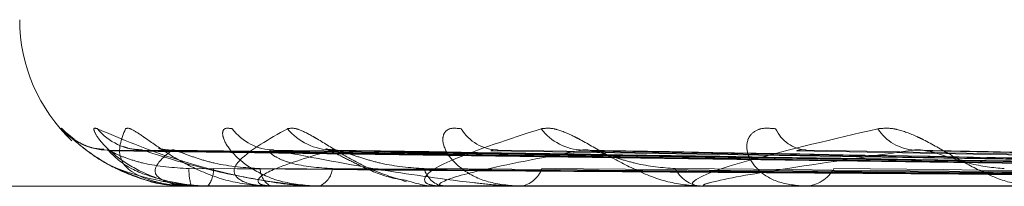
# Model space of a CAD drawing. Units: inches. Extents: x 0 to 23.4, y 0 to 16.5.
# Drawn here: x 7.3 to 7.3, y 13 to 13 of the extents above; entities that cross this region are included whole.
import ezdxf

# ---------------------------------------------------------------- set-up
doc = ezdxf.new("R2010")
doc.units = ezdxf.units.IN
doc.header["$MEASUREMENT"] = 0
doc.linetypes.add('HIDDEN', pattern=[0.07500000000000001, 0.05, -0.025])

msp = doc.modelspace()

# ---------------------------------------------------------------- linework, layer by layer
at = {"color": 7, "linetype": 'HIDDEN', "lineweight": 0}
for p, q in [((7.4269431703, 13.002683564), (7.2944014924, 13.002683564)), ((7.4456396537, 13.0004313356), (7.254265805, 13.0004313356)), ((7.2956806355, 12.9998628884), (7.295375755, 13.0001054371)), ((7.3313115011, 12.9990998495), (7.2965218716, 12.9995824844)), ((7.3317114591, 12.9991000496), (7.2972602307, 12.9995828491)), ((7.3319790793, 12.999099644), (7.2981084525, 12.9995821103)), ((7.3331645237, 12.9991002592), (7.3002968655, 12.9995832317)), ((7.3336901254, 12.9990994163), (7.3019626961, 12.9995816965)), ((7.3356183006, 12.9991004962), (7.3055221439, 12.9995836654)), ((7.3363829711, 12.9990991419), (7.3079454848, 12.9995811985)), ((7.3389843882, 12.999100789), (7.312747489, 12.9995842023)), ((7.3399606744, 12.9990987758), (7.3158409936, 12.9995805351)), ((7.2546844049, 12.9987465561), (7.4460582536, 12.9987465561)), ((7.2984626139, 12.9987465561), (7.2984523409, 12.9987465561)), ((7.2984711918, 12.9987521742), (7.3003116927, 12.9987521742)), ((7.2988132951, 12.9987465561), (7.2988333529, 12.9987465561)), ((7.3003659746, 12.9987465561), (7.3003257421, 12.9987465561)), ((7.3003986953, 12.9987521742), (7.3042109862, 12.9987521742)), ((7.3014053438, 12.9987465561), (7.3014550074, 12.9987465561)), ((7.3042407293, 12.9987521742), (7.3043717976, 12.9987521742)), ((7.304454585, 12.9987465561), (7.3043858471, 12.9987465561)), ((7.3045102657, 12.9987521742), (7.3104718635, 12.9987521742)), ((7.3061450766, 12.9987465561), (7.3062225511, 12.9987465561)), ((7.3105806719, 12.9987465561), (7.310485913, 12.9987465561)), ((7.3106573002, 12.9987521742), (7.318391418, 12.9987521742)), ((7.3128611872, 12.9987465561), (7.3129636724, 12.9987465561))]:
    msp.add_line(p, q, dxfattribs=at)
for centre, radius, start, end in [((7.2983278466, 13.002683564), 0.0039370078740164, 180, 226.6436540847), ((7.2964835662, 13.0010709845), 0.0014695331338697, 221.074793956, 269.6767422921), ((7.2972979934, 13.0009900815), 0.001388637574684, 219.5728829105, 269.6180122403), ((7.3004151549, 13.0008470451), 0.0012456794934538, 216.5371718371, 269.2415049725), ((7.3017949337, 13.0010117912), 0.001410514369292, 219.9837184266, 269.0399936333), ((7.3057238887, 13.0006619849), 0.0010609697124991, 211.6389763724, 268.3134168147), ((7.3077298777, 13.0008808163), 0.0012799824845516, 217.2845081768, 268.1866845551), ((7.313035643, 13.0004608588), 0.0008612231761615, 204.3741821152, 266.2548189811), ((7.3155933105, 13.0007047649), 0.0011052208052209, 212.8382860305, 266.6128831856), ((7.2979975802, 13.0010615007), 0.0014600594576485, 257.1841911134, 269.6116759665), ((7.2994639806, 12.9991077733), 0.001074193994056, 177.0473732596, 199.6496682259), ((7.2983786295, 12.9991228792), 0.0005902478189143, 320.3892901204, 3.907799637), ((7.3005549461, 12.999172265), 0.0004834899487054, 181.0855390814, 241.7017444791), ((7.301282878, 12.9992154188), 0.0004994604659161, 290.1592592018, 353.9878104784), ((7.3045017739, 12.9993071152), 0.0005724207270561, 194.5710591022, 258.3156262245), ((7.3061288069, 12.9993721343), 0.000632563103571, 278.5224772671, 340.7040459648), ((7.3105526925, 12.9994930045), 0.0007494295942543, 206.1166702572, 264.8877551746), ((7.3129091739, 12.9995705741), 0.0008258182557994, 273.7838839728, 330.4348915987), ((7.2984611657, 12.9987581249), 1.16590582395e-05, 277.1350678574, 329.3099541624), ((7.300365618, 12.998846728), 0.000100172491723, 270.2040116322, 289.281128389), ((7.3044544028, 12.9990270963), 0.0002805402819766, 270.0371974347, 281.4858483947), ((7.3105805668, 12.9992733897), 0.0005268335627112, 270.0114286019, 278.3749331166)]:
    msp.add_arc(centre, radius, start, end, dxfattribs=at)
for points, knots in [([(7.29537575498389, 13.00010543709648), (7.295371600918209, 13.00011641546839), (7.295366911836565, 13.00012880778139), (7.29544072036803, 13.00005982570204), (7.295523288325758, 12.99997794860418), (7.295736102803707, 12.99978257842366), (7.29607377579134, 12.99949984000188), (7.296719560917414, 12.99911376762081), (7.297538720117245, 12.9988089577178), (7.298143879867266, 12.998767624441), (7.298452340859221, 12.99874655611391)], [0, 0, 0, 0, 0.1194461009603511, 0.1348299623655673, 0.2536738278695907, 0.2817546550334307, 0.437165209550406, 0.6109336935290836, 0.8016857882130729, 1, 1, 1, 1]), ([(7.296378711318305, 12.99962167655395), (7.296319563865545, 12.99962399077862), (7.296161203050612, 12.99963018686125), (7.295935867565397, 12.99970779713076), (7.295740467708208, 12.99980716444767), (7.295627692500072, 12.99988509851488), (7.295576817630731, 12.99992517852465), (7.295551587264297, 12.99994679068042), (7.295553783740059, 12.99994508032376), (7.295590458372241, 12.99991181060325), (7.295697025705669, 12.99981531340851), (7.29595931152678, 12.99959494700057), (7.296483648950472, 12.99922579565088), (7.29700130058615, 12.99903132249459), (7.297305936083735, 12.99891687597756)], [0, 0, 0, 0, 0.0470066284624622, 0.12585509000219, 0.1881227446585484, 0.2246522400729088, 0.2507290340416728, 0.2761292920448671, 0.3080477983228964, 0.3470449282351631, 0.419689580459509, 0.5536460166023763, 0.7373228278244687, 1, 1, 1, 1]), ([(7.296227610981697, 13.00010543709648), (7.296188081158872, 13.00011641546839), (7.296143460158431, 13.00012880778139), (7.296143959775019, 13.00005982570204), (7.296181458521812, 12.99997794860418), (7.296320688170751, 12.99978257842366), (7.296584795488959, 12.99949984000188), (7.297159970556831, 12.99911376762081), (7.29793307525522, 12.9988089577178), (7.298529396853976, 12.998767624441), (7.298833352878595, 12.99874655611391)], [0, 0, 0, 0, 0.1194461009602157, 0.1348299623654414, 0.2536738278695915, 0.281754655033024, 0.4371652095507225, 0.6109336935286087, 0.8016857882130634, 0.9999999999999999, 0.9999999999999999, 0.9999999999999999, 0.9999999999999999]), ([(7.30140534384771, 12.99874655611391), (7.301359745631805, 12.99874705555484), (7.301261265663211, 12.99874813421388), (7.301067659394277, 12.99875862897641), (7.300663952959837, 12.99879512476067), (7.299425244861313, 12.99899069609012), (7.297770564506986, 12.99944567904635), (7.296801614973811, 12.99985999629195), (7.296227610981697, 13.00010543709648)], [0, 0, 0, 0, 0.0132216410977586, 0.0285552137114405, 0.0542426430602186, 0.1337588501402835, 0.4868402727610759, 1, 1, 1, 1]), ([(7.29846261388514, 12.99874655611391), (7.298416164124276, 12.99874705555484), (7.298315845045996, 12.99874813421388), (7.298142053091646, 12.99875862897641), (7.297820714023094, 12.99879512476067), (7.297070842317699, 12.99899069609012), (7.296624130014112, 12.99944567904635), (7.296790783109686, 12.99985999629195), (7.296889508109166, 13.00010543709648)], [0, 0, 0, 0, 0.0132216410976419, 0.028555213711507, 0.054242643060231, 0.1337588501402802, 0.4868402727611817, 1, 1, 1, 1]), ([(7.296889508109166, 13.00010543709648), (7.29692087993938, 13.00011641546839), (7.296956292252157, 13.00012880778139), (7.297100742065888, 13.00005982570204), (7.297225395013414, 12.99997794860418), (7.297504102650656, 12.99978257842366), (7.297903136926139, 12.99949984000188), (7.29859619175339, 12.99911376762081), (7.299431798906878, 12.9988089577178), (7.300023924758071, 12.998767624441), (7.300325742133427, 12.99874655611391)], [0, 0, 0, 0, 0.1194461009601813, 0.1348299623652776, 0.2536738278693, 0.2817546550329342, 0.4371652095506088, 0.610933693528805, 0.8016857882128368, 1, 1, 1, 1]), ([(7.29941428780733, 13.00010543709648), (7.299340810938163, 13.00011641546839), (7.299257870738147, 13.00012880778139), (7.299185043382382, 13.00005982570204), (7.299176117615851, 12.99997794860418), (7.299236730313502, 12.99978257842366), (7.29941772643569, 12.99949984000188), (7.299901503119789, 12.99911376762081), (7.300600611298641, 12.9988089577178), (7.301166542129847, 12.99876762444101), (7.301455007424449, 12.99874655611391)], [0, 0, 0, 0, 0.1194461009597381, 0.1348299623656332, 0.2536738278691263, 0.2817546550329068, 0.43716520955025, 0.6109336935288152, 0.8016857882130219, 1, 1, 1, 1]), ([(7.300365974636334, 12.99874655611391), (7.30032162493856, 12.99874705555484), (7.300225841435694, 12.99874813421388), (7.300071618709982, 12.99875862897641), (7.299809749182562, 12.99879512476067), (7.299349696787831, 12.99899069609012), (7.29954245075051, 12.99944567904635), (7.300278264569021, 12.99985999629195), (7.300714159375528, 13.00010543709648)], [0, 0, 0, 0, 0.013221641097545, 0.0285552137115678, 0.0542426430601169, 0.1337588501399531, 0.4868402727609646, 1, 1, 1, 1]), ([(7.300714159375528, 13.00010543709648), (7.300779923208193, 13.00011641602403), (7.300854156984029, 13.00012880896425), (7.301064027458517, 13.00005982406883), (7.301226257511527, 12.99997798978741), (7.301560792688656, 12.99978249453553), (7.302006617397354, 12.99950220325846), (7.302722206326629, 12.99910407813205), (7.303251973737924, 12.99894002441346), (7.303528980324546, 12.99885424344686)], [0, 0, 0, 0, 0.1490522439549087, 0.1682491791813611, 0.3165499164286061, 0.3515909120509202, 0.5455218289999624, 0.7623609075257476, 1, 1, 1, 1]), ([(7.304454584970481, 12.99874655611391), (7.304413938249425, 12.99874705555484), (7.304326152187327, 12.99874813421388), (7.304197072701387, 12.99875862897641), (7.304004137362104, 12.99879512476067), (7.303850531770268, 12.99899069609011), (7.304675785368761, 12.99944567904635), (7.305954165681666, 12.99985999629195), (7.306711475921182, 13.00010543709648)], [0, 0, 0, 0, 0.0132216410977628, 0.0285552137116613, 0.0542426430601716, 0.133758850140277, 0.4868402727610476, 1, 1, 1, 1]), ([(7.304820610657515, 13.00010543709648), (7.304715842387491, 13.00011641546839), (7.304597580662822, 13.00012880778139), (7.304454058505109, 13.00005982570204), (7.304399030825701, 12.99997794860418), (7.304378835871246, 12.99978257842365), (7.304470179125978, 12.99949984000188), (7.304845072476478, 12.99911376762081), (7.305444916544698, 12.9988089577178), (7.305960002393595, 12.99876762444101), (7.306222551070848, 12.99874655611391)], [0, 0, 0, 0, 0.119446100960208, 0.1348299623651835, 0.2536738278695338, 0.2817546550328947, 0.4371652095506729, 0.6109336935288207, 0.8016857882130625, 1, 1, 1, 1]), ([(7.306711475921182, 13.00010543709648), (7.30680925494635, 13.00011641546839), (7.306919627258023, 13.00012880778139), (7.307187332791429, 13.00005982570204), (7.307381281643106, 12.99997794860418), (7.307759538460393, 12.99978257842366), (7.308236332393228, 12.99949984000188), (7.308947977080254, 12.99911376762081), (7.309726374153654, 12.9988089577178), (7.310229473860018, 12.998767624441), (7.310485912981211, 12.99874655611391)], [0, 0, 0, 0, 0.1194461009596362, 0.1348299623650135, 0.2536738278691369, 0.2817546550329784, 0.4371652095502945, 0.6109336935284764, 0.8016857882125873, 1, 1, 1, 1]), ([(7.310580671857331, 12.99874655611391), (7.310545197191396, 12.99874705555484), (7.310468581387078, 12.99874813421388), (7.310369310409842, 12.99875862897641), (7.310252282444548, 12.99879512476067), (7.310410675361903, 12.99899069609012), (7.311838601780984, 12.99944567904635), (7.313613344592993, 12.99985999629195), (7.314664699100311, 13.00010543709648)], [0, 0, 0, 0, 0.0132216410977559, 0.0285552137113629, 0.0542426430600953, 0.1337588501399887, 0.4868402727606971, 1, 1, 1, 1]), ([(7.312251180938401, 13.00010543709648), (7.312118907865768, 13.00011641546839), (7.311969598903302, 13.00012880778139), (7.311760569208375, 13.00005982570204), (7.311661428459795, 12.99997794860418), (7.311561155751507, 12.99978257842366), (7.311559544755556, 12.99949984000188), (7.31181200515, 12.99911376762081), (7.312290905180078, 12.9988089577178), (7.312736529502052, 12.998767624441), (7.312963672368694, 12.99874655611391)], [0, 0, 0, 0, 0.1194461009597566, 0.1348299623649061, 0.2536738278693388, 0.2817546550323898, 0.437165209549699, 0.6109336935281335, 0.8016857882123354, 1, 1, 1, 1]), ([(7.314664699100311, 13.00010543709648), (7.314790959295478, 13.00011641546839), (7.314933480961952, 13.00012880778139), (7.315249346149952, 13.00005982570204), (7.315468001381443, 12.99997794860418), (7.315876316252726, 12.99978257842366), (7.316366698118465, 12.99949984000188), (7.317048991078111, 12.99911376762081), (7.317755797839121, 12.9988089577178), (7.31818612293631, 12.99876762444101), (7.318405467508281, 12.99874655611391)], [0, 0, 0, 0, 0.1194461009596759, 0.1348299623650326, 0.2536738278689586, 0.2817546550328078, 0.437165209550507, 0.6109336935287799, 0.8016857882129031, 1, 1, 1, 1]), ([(7.296521824785765, 12.99958001147711), (7.296498295882293, 12.9995920790833), (7.296457522525983, 12.99961299109933), (7.296469998701454, 12.99960489774809), (7.296475275304583, 12.99960147479186)], [0, 0, 0, 0, 0.5770656527489356, 1, 1, 1, 1]), ([(7.331305502778186, 12.99910219418285), (7.330321980617956, 12.99911587845781), (7.325404362981443, 12.99918429992772), (7.313793270898844, 12.99934875372225), (7.303167853582951, 12.99950381016712), (7.296475275304673, 12.99960147479186)], [0, 0, 0, 0, 0.0846963374235263, 0.4234822757478587, 1, 1, 1, 1]), ([(7.296475275304673, 12.99960147479186), (7.296624538012396, 12.99944789273681), (7.296874968348219, 12.9991902154763), (7.297630073129037, 12.99891094289931), (7.298321767510735, 12.99878490541312), (7.298575459987233, 12.99876034876429), (7.298700050618356, 12.99875326363446), (7.298767531137656, 12.9987525086042), (7.29879742036444, 12.99875217417775)], [0, 0, 0, 0, 0.527318879874143, 0.8847263069756338, 0.9590362595958979, 0.9800473728110395, 0.9911623590752136, 1, 1, 1, 1]), ([(7.298391212602641, 12.99916310527884), (7.298026316660639, 12.99918735878249), (7.297529498221516, 12.99922038076614), (7.29695183107098, 12.99939251378045), (7.296685508791553, 12.99949860305351), (7.29654463164035, 12.99956854450365), (7.296523931141468, 12.99957895243038), (7.296521824785765, 12.99958001147711)], [0, 0, 0, 0, 0.5019776290146795, 0.6834598947703789, 0.8665023998749469, 0.9864161036435095, 1, 1, 1, 1]), ([(7.297260994324487, 12.99960702464161), (7.297151680392072, 12.9996149709228), (7.29699082675151, 12.99962666374394), (7.296875032904413, 12.99967011651093), (7.296837930970856, 12.99968403937224)], [0, 0, 0, 0, 0.6795863123303832, 1, 1, 1, 1]), ([(7.29726023876578, 12.99958024598731), (7.297251161102809, 12.99959219499336), (7.297235371072069, 12.99961297954699), (7.297272817142776, 12.99960490661036), (7.297288735528384, 12.99960147479186)], [0, 0, 0, 0, 0.5748983723269181, 1, 1, 1, 1]), ([(7.331758387329648, 12.99910219418285), (7.330785949865557, 12.99911587845781), (7.325923755786764, 12.99918429992772), (7.314437198787606, 12.99934875372225), (7.303915797655255, 12.99950381016712), (7.297288735528472, 12.99960147479186)], [0, 0, 0, 0, 0.0846963374234292, 0.4234822757477815, 0.9999999999999999, 0.9999999999999999, 0.9999999999999999, 0.9999999999999999]), ([(7.297288735528472, 12.99960147479186), (7.297766567810673, 12.99944789273681), (7.298568266377747, 12.9991902154763), (7.299900718895185, 12.99891094289931), (7.300838376365916, 12.99878490541312), (7.301135044120885, 12.99876034876429), (7.301269896076161, 12.99875326363446), (7.301336215277931, 12.9987525086042), (7.301365590120959, 12.99875217417775)], [0, 0, 0, 0, 0.5273188798740058, 0.8847263069758046, 0.9590362595961945, 0.9800473728108929, 0.9911623590750563, 1, 1, 1, 1]), ([(7.297987684674786, 12.99960147479186), (7.297802983064885, 12.99944789273681), (7.297493093964651, 12.9991902154763), (7.297643559554599, 12.99891094289931), (7.298064291210164, 12.99878490541312), (7.298265839301088, 12.99876034876429), (7.298375665578035, 12.99875326363446), (7.298441868493079, 12.9987525086042), (7.298471191829088, 12.99875217417775)], [0, 0, 0, 0, 0.5273188798740283, 0.8847263069754713, 0.9590362595957941, 0.9800473728106146, 0.9911623590750901, 1, 1, 1, 1]), ([(7.298108358347998, 12.99957977269311), (7.298070977089822, 12.99959196115322), (7.298006443178005, 12.99961300295458), (7.297993239939427, 12.99960488881667), (7.2979876846747, 12.99960147479186)], [0, 0, 0, 0, 0.5792498412556776, 1, 1, 1, 1]), ([(7.33191963265047, 12.99910219418285), (7.330960572847518, 12.99911587845781), (7.326165267167397, 12.99918429992772), (7.314849295121629, 12.99934875372225), (7.304503891888242, 12.99950381016712), (7.297987684674786, 12.99960147479186)], [0, 0, 0, 0, 0.0846963374235, 0.4234822757478233, 1, 1, 1, 1]), ([(7.300071542881285, 12.99916310527884), (7.299713283742385, 12.99918735343271), (7.299225501540108, 12.99922036813244), (7.298621187162136, 12.99939252963207), (7.298322120596059, 12.99949855011491), (7.298149759997738, 12.99956841102721), (7.29811195855477, 12.99957878470479), (7.298108358347998, 12.99957977269311)], [0, 0, 0, 0, 0.502460560185154, 0.6841174222544936, 0.8673360247098676, 0.9873650923139945, 1, 1, 1, 1]), ([(7.301771301223638, 12.99960147479186), (7.301259310893521, 12.99944789273681), (7.300400302556707, 12.9991902154763), (7.299940690737372, 12.99891094289931), (7.300075253328533, 12.99878490541312), (7.300217372560764, 12.99876034876428), (7.300308465075728, 12.99875326363446), (7.300370997640677, 12.9987525086042), (7.300398695264146, 12.99875217417775)], [0, 0, 0, 0, 0.5273188798743751, 0.8847263069759765, 0.9590362595963415, 0.9800473728108059, 0.9911623590752632, 1, 1, 1, 1]), ([(7.301779591222455, 12.99916310527884), (7.301440745568882, 12.99918736933561), (7.300979395497984, 12.99922040568769), (7.300515962588331, 12.99939248251116), (7.30034242041952, 12.99949870748148), (7.300279212257146, 12.99956881557371), (7.300295111437412, 12.99957929288936), (7.300296934008754, 12.99958049393588)], [0, 0, 0, 0, 0.5010047024857153, 0.6821352216701804, 0.8648229561659134, 0.9845042447486068, 1, 1, 1, 1]), ([(7.300296934008754, 12.99958049393588), (7.300302376902242, 12.99959231764486), (7.300311882768129, 12.99961296743197), (7.30037267928537, 12.9996049160798), (7.300398664774165, 12.99960147479186)], [0, 0, 0, 0, 0.5725826087460003, 1, 1, 1, 1]), ([(7.333261917877198, 12.99910219418285), (7.332335711532854, 12.99911587845781), (7.327704673374113, 12.99918429992772), (7.316757805556271, 12.99934875372225), (7.306720691457633, 12.99950381016712), (7.30039866477425, 12.99960147479186)], [0, 0, 0, 0, 0.0846963374235824, 0.4234822757478153, 1, 1, 1, 1]), ([(7.30039866477425, 12.99960147479186), (7.301187796527264, 12.99944789273681), (7.302511787850555, 12.9991902154763), (7.304373429799011, 12.99891094289931), (7.305523160974703, 12.99878490541312), (7.305852081662525, 12.99876034876429), (7.305992321040939, 12.99875326363446), (7.306055081976434, 12.9987525086042), (7.306082880752342, 12.99875217417775)], [0, 0, 0, 0, 0.5273188798741526, 0.8847263069756623, 0.9590362595957943, 0.9800473728107212, 0.9911623590752571, 0.9999999999999999, 0.9999999999999999, 0.9999999999999999, 0.9999999999999999]), ([(7.301821737457868, 12.99961440142308), (7.301795120391213, 12.99961250143389), (7.301698468270568, 12.99960560217686), (7.301621427776023, 12.9996334438781), (7.301614871327787, 12.99963504422607), (7.30167639251957, 12.99961139075369), (7.301806191157983, 12.99954991470565), (7.302055874438848, 12.9994210283487), (7.302488962780383, 12.99920632275917), (7.30299432690626, 12.9989680769258), (7.303373432607562, 12.99890863433013), (7.3035088357501, 12.99888740353822)], [0, 0, 0, 0, 0.0368637022695545, 0.1338597917345226, 0.1957649827489673, 0.25691353367847, 0.3374306100816673, 0.4412084003626364, 0.6018116134058012, 0.8577811974824868, 1, 1, 1, 1]), ([(7.301962564607714, 12.99957951057432), (7.301912408519894, 12.99959183180421), (7.301826173614463, 12.99961301607398), (7.301787486905213, 12.99960487911807), (7.301771301223557, 12.99960147479186)], [0, 0, 0, 0, 0.5816216480725697, 1, 1, 1, 1]), ([(7.333578580692818, 12.99910219418285), (7.332678646167228, 12.99911587845781), (7.328178967284826, 12.99918429992772), (7.3175671039891, 12.99934875372225), (7.307875624665762, 12.99950381016712), (7.301771301223638, 12.99960147479186)], [0, 0, 0, 0, 0.0846963374234498, 0.4234822757477645, 0.9999999999999999, 0.9999999999999999, 0.9999999999999999, 0.9999999999999999]), ([(7.303947764273642, 12.99916310527884), (7.303609088783475, 12.99918734746029), (7.303147970395939, 12.99922035402837), (7.302538858662662, 12.99939254732856), (7.302217836627372, 12.99949849101512), (7.302020495126198, 12.99956826504635), (7.301967249175047, 12.9995786012016), (7.301962564607714, 12.99957951057432)], [0, 0, 0, 0, 0.5029917560534273, 0.6848406637919957, 0.8682529629715188, 0.9884089240084571, 1, 1, 1, 1]), ([(7.307689375191031, 12.99960147479186), (7.306868600805213, 12.99944789273681), (7.305491520031246, 12.9991902154763), (7.304438442371258, 12.99891094289931), (7.30428197245539, 12.99878490541312), (7.304359526269577, 12.99876034876429), (7.304428592701736, 12.99875326363446), (7.304485194826763, 12.9987525086042), (7.304510265673414, 12.99875217417775)], [0, 0, 0, 0, 0.5273188798738047, 0.88472630697545, 0.9590362595962346, 0.980047372811154, 0.9911623590752742, 1, 1, 1, 1]), ([(7.305522276823691, 12.99958077741006), (7.305541744941299, 12.99959245799683), (7.305575905290437, 12.99961295370833), (7.305657547922053, 12.9996049270332), (7.305692662096142, 12.99960147479186)], [0, 0, 0, 0, 0.5699039412013637, 1, 1, 1, 1]), ([(7.335761752909423, 12.99910219418285), (7.334915253195324, 12.99911587845781), (7.330682748741741, 12.99918429992772), (7.320671218429943, 12.99934875372226), (7.311481158819986, 12.99950381016712), (7.305692662096221, 12.99960147479186)], [0, 0, 0, 0, 0.0846963374234858, 0.4234822757477659, 0.9999999999999999, 0.9999999999999999, 0.9999999999999999, 0.9999999999999999]), ([(7.307945328983074, 12.99957919799187), (7.307883875644903, 12.99959167769467), (7.307778722113975, 12.99961303186115), (7.307715605490487, 12.99960486769426), (7.307689375190958, 12.99960147479186)], [0, 0, 0, 0, 0.5844153555948832, 1, 1, 1, 1]), ([(7.33622238820064, 12.99910219418285), (7.335414104930922, 12.99911587845781), (7.331372682964846, 12.99918429992772), (7.321848468807615, 12.99934875372226), (7.31316118870797, 12.99950381016712), (7.307689375191031, 12.99960147479186)], [0, 0, 0, 0, 0.0846963374234979, 0.4234822757477944, 0.9999999999999999, 0.9999999999999999, 0.9999999999999999, 0.9999999999999999]), ([(7.309879780039192, 12.99916310527884), (7.30957292683042, 12.99918734019766), (7.309155135579067, 12.99922033687741), (7.308563251928677, 12.99939256884803), (7.308231851511829, 12.999498419148), (7.308016996904487, 12.99956809171952), (7.307950586564003, 12.99957838323229), (7.307945328983074, 12.99957919799187)], [0, 0, 0, 0, 0.5036266890057739, 0.6857051469560806, 0.8693489698372804, 0.9896566052877918, 1, 1, 1, 1]), ([(7.315528011964394, 12.99960147479186), (7.314428118447686, 12.99944789273681), (7.312582736523687, 12.9991902154763), (7.310974253993435, 12.99891094289931), (7.310532406800991, 12.99878490541312), (7.310542592200215, 12.99876034876429), (7.310587136308765, 12.99875326363446), (7.310635762245594, 12.9987525086042), (7.310657300189709, 12.99875217417775)], [0, 0, 0, 0, 0.5273188798743929, 0.8847263069756144, 0.9590362595959052, 0.9800473728111313, 0.9911623590750687, 1, 1, 1, 1]), ([(7.31274768980184, 12.99958113198102), (7.312780088223173, 12.99959263374458), (7.31283727814161, 12.99961293673752), (7.312936413874115, 12.99960494092855), (7.312979388637723, 12.99960147479186)], [0, 0, 0, 0, 0.5665058145879448, 1, 1, 1, 1]), ([(7.339167541875011, 12.99910219418285), (7.338431343496354, 12.99911587845781), (7.334750346486568, 12.99918429992772), (7.32603599647107, 12.99934875372226), (7.318025144048565, 12.99950381016712), (7.312979388637793, 12.99960147479186)], [0, 0, 0, 0, 0.0846963374234382, 0.4234822757478046, 1, 1, 1, 1]), ([(7.315840831361904, 12.99957878619821), (7.315769830234779, 12.99959147490281), (7.315649088090387, 12.99961305288989), (7.315563337738552, 12.99960485287547), (7.315528011964334, 12.99960147479186)], [0, 0, 0, 0, 0.5880393087492063, 1, 1, 1, 1]), ([(7.339755501082221, 12.99910219418285), (7.339068082531704, 12.99911587845781), (7.335630985001635, 12.99918429992772), (7.32753864989763, 12.99934875372226), (7.320169549958971, 12.99950381016712), (7.315528011964394, 12.99960147479186)], [0, 0, 0, 0, 0.0846963374235437, 0.4234822757478071, 1, 1, 1, 1]), ([(7.317653191672458, 12.99916310527884), (7.317389248334327, 12.99918733038879), (7.317029880355203, 12.99922031371343), (7.316476632367502, 12.99939259791209), (7.316146794144083, 12.99949832208471), (7.315922665187471, 12.99956786468293), (7.315845991242948, 12.9995780975622), (7.315840831361904, 12.99957878619821)], [0, 0, 0, 0, 0.5044655956182112, 0.6868473473096249, 0.8707970714079823, 0.9913051070204824, 1, 1, 1, 1]), ([(7.298813295133601, 12.99874655611391), (7.298766423141304, 12.99874705555899), (7.29866519215589, 12.998748134227), (7.298478134379913, 12.9987586288962), (7.298108678037758, 12.99879512578526), (7.29710429056133, 12.99899066250076), (7.2964816507962, 12.99921744023888), (7.296255697495431, 12.99940466994379), (7.29623373922594, 12.99942286503234)], [0, 0, 0, 0, 0.025191449540524, 0.0544068032113455, 0.1033495611849927, 0.2548533346965257, 0.927586225865899, 1, 1, 1, 1]), ([(7.33132672135445, 12.99892722573403), (7.33034364422777, 12.99893406958092), (7.325428257505354, 12.99896828882297), (7.31444930012532, 12.99904608666445), (7.304454412487914, 12.99911892148367), (7.298391212602647, 12.99916310527878)], [0, 0, 0, 0, 0.0895371415801778, 0.4476858070867008, 1, 1, 1, 1]), ([(7.3316213326547, 12.99892722573403), (7.330647015162579, 12.99893406958092), (7.325775426622665, 12.99896828882297), (7.314892025240729, 12.99904608666445), (7.304980272627574, 12.99911892148367), (7.298967504952031, 12.99916310527878)], [0, 0, 0, 0, 0.08953714158023, 0.4476858070868083, 1, 1, 1, 1]), ([(7.332098357583325, 12.99892722573403), (7.331142051790826, 12.99893406958092), (7.32636052176897, 12.99896828882297), (7.315682816515942, 12.99904608666445), (7.305966035134928, 12.99911892148367), (7.300071542881303, 12.99916310527878)], [0, 0, 0, 0, 0.0895371415801661, 0.4476858070866917, 1, 1, 1, 1]), ([(7.332971543464073, 12.99892722573403), (7.332041199979237, 12.99893406958092), (7.327389481524459, 12.99896828882297), (7.316994990622992, 12.99904608666445), (7.307524609598345, 12.99911892148367), (7.301779591222432, 12.99916310527878)], [0, 0, 0, 0, 0.0895371415801678, 0.4476858070867227, 1, 1, 1, 1]), ([(7.333908352397527, 12.99892722573403), (7.333013381322179, 12.99893406958092), (7.328538524954027, 12.99896828882297), (7.318547991916344, 12.99904608666445), (7.309460506587659, 12.99911892148367), (7.303947764273672, 12.99916310527878)], [0, 0, 0, 0, 0.0895371415801257, 0.4476858070867241, 1, 1, 1, 1]), ([(7.335328553645979, 12.99892722573403), (7.334475809205957, 12.99893406958092), (7.330212086061205, 12.99896828882297), (7.320682189623968, 12.99904608666446), (7.311995464432898, 12.99911892148367), (7.306725835289221, 12.99916310527878)], [0, 0, 0, 0, 0.0895371415801651, 0.4476858070867805, 0.9999999999999999, 0.9999999999999999, 0.9999999999999999, 0.9999999999999999]), ([(7.336691287868577, 12.99892722573403), (7.335889998096868, 12.99893406958092), (7.331883548350691, 12.99896828882297), (7.322941271422412, 12.99904608666446), (7.314811527543046, 12.99911892148367), (7.309879780039237, 12.99916310527878)], [0, 0, 0, 0, 0.0895371415802165, 0.4476858070867125, 1, 1, 1, 1]), ([(7.338607174711319, 12.99892722573403), (7.337862849721975, 12.99893406958092), (7.334141223950724, 12.99896828882297), (7.325820357264861, 12.99904608666446), (7.318231248788815, 12.99911892148367), (7.313627467004512, 12.99916310527878)], [0, 0, 0, 0, 0.0895371415801674, 0.4476858070867146, 1, 1, 1, 1]), ([(7.297305936083735, 12.99891687597756), (7.297309453930146, 12.99891536396767), (7.29765066892181, 12.99876870593215), (7.298053819883606, 12.99876156993103), (7.298452814453689, 12.9987545075004)], [0, 0, 0, 0, 0.0103097650933137, 1, 1, 1, 1]), ([(7.3035088357501, 12.99888740353822), (7.303747527452744, 12.99881601869229), (7.304041508448252, 12.99872809863542), (7.304327226591054, 12.99875742537556), (7.304380961881141, 12.99876294088421)], [0, 0, 0, 0, 0.8119290236168887, 1, 1, 1, 1])]:
    msp.add_open_spline(points, degree=3, knots=knots, dxfattribs=at)

doc.saveas('drawing.dxf')
